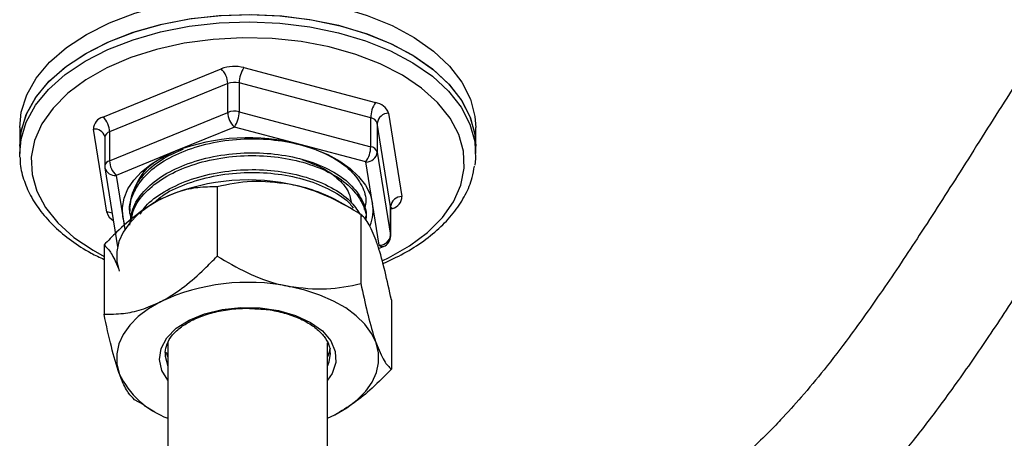
# Model space of a CAD drawing. Units: millimetres. Extents: x 3 to 1996, y 5 to 1995.
# Drawn here: x 1638 to 1724, y 307 to 344 of the extents above; entities that cross this region are included whole.
import ezdxf

# ---------------------------------------------------------------- set-up
doc = ezdxf.new("R2010")
doc.units = ezdxf.units.MM

msp = doc.modelspace()

# ---------------------------------------------------------------- linework, layer by layer
at = {"color": 7, "linetype": 'Continuous', "lineweight": 25}
for p, q in [((1644.92, 335.176), (1655.287, 339.413)), ((1657.279, 339.52), (1668.818, 336.455)), ((1655.865, 338.125), (1645.498, 333.889)), ((1655.865, 335.594), (1655.865, 338.125)), ((1656.861, 338.179), (1656.861, 335.647)), ((1668.4, 335.114), (1656.861, 338.179)), ((1645.498, 331.357), (1655.865, 335.594)), ((1656.861, 335.647), (1668.4, 332.583)), ((1668.4, 332.583), (1668.4, 335.114)), ((1669.974, 335.513), (1671.146, 328.212)), ((1637.615, 334.272), (1637.615, 332.639)), ((1656.443, 334.306), (1651.259, 332.188)), ((1662.212, 332.774), (1656.443, 334.306)), ((1668.978, 334.643), (1668.978, 332.112)), ((1670.15, 327.342), (1668.978, 334.643)), ((1677.615, 332.639), (1677.615, 334.272)), ((1645.257, 326.826), (1644.085, 334.127)), ((1645.076, 333.417), (1645.076, 330.886)), ((1645.498, 333.889), (1645.498, 331.357)), ((1677.53, 333.705), (1677.615, 332.639)), ((1637.615, 332.639), (1637.615, 331.986)), ((1667.982, 331.242), (1662.212, 332.774)), ((1677.615, 331.986), (1677.615, 332.639)), ((1651.259, 332.188), (1646.076, 330.07)), ((1668.978, 332.112), (1670.15, 324.811)), ((1668.568, 327.591), (1667.982, 331.242)), ((1645.089, 330.728), (1646.2, 323.808)), ((1646.076, 330.07), (1646.662, 326.419)), ((1654.936, 329.06), (1654.936, 322.983)), ((1649.482, 327.698), (1649.468, 327.69)), ((1666.734, 327.129), (1665.748, 327.698)), ((1669.155, 323.941), (1668.568, 327.591)), ((1670.15, 324.811), (1670.15, 327.342)), ((1670.155, 327.289), (1670.15, 327.342)), ((1647.265, 327.175), (1647.265, 326.928)), ((1667.539, 326.645), (1667.539, 320.568)), ((1670.155, 324.757), (1670.155, 327.289)), ((1670.31, 327.163), (1670.155, 327.099)), ((1646.842, 325.723), (1646.662, 326.419)), ((1646.662, 326.419), (1646.839, 325.321)), ((1667.965, 326.189), (1667.965, 326.436)), ((1670.155, 324.757), (1670.15, 324.811)), ((1645.012, 323.966), (1645.012, 317.89)), ((1669.1, 323.655), (1669.533, 323.832)), ((1670.218, 319.137), (1670.218, 313.06)), ((1650.615, 315.4), (1650.615, 300.509)), ((1664.615, 300.509), (1664.615, 315.371)), ((1650.368, 314.555), (1650.365, 314.431)), ((1650.615, 314.157), (1650.51, 314.414)), ((1664.865, 314.431), (1664.86, 314.584)), ((1648.514, 309.942), (1647.691, 310.381)), ((1648.492, 309.901), (1649.482, 309.329)), ((1665.748, 309.329), (1665.762, 309.337)), ((1664.615, 308.755), (1665.256, 309.061))]:
    msp.add_line(p, q, dxfattribs=at)
at = {"color": 7, "linetype": 'Continuous', "lineweight": 25, "flags": 128}
for points in [[(1643.473, 342.437), (1645.484, 343.452), (1647.712, 344.303), (1650.116, 344.976), (1652.654, 345.457), (1655.281, 345.739), (1657.949, 345.817), (1660.612, 345.688), (1663.221, 345.355), (1665.73, 344.825), (1668.094, 344.107), (1670.271, 343.213), (1672.222, 342.159), (1673.913, 340.965), (1675.312, 339.651), (1676.396, 338.241), (1677.145, 336.761), (1677.546, 335.236), (1677.615, 334.272)], [(1637.615, 332.639), (1637.732, 333.885), (1638.197, 335.404), (1639.008, 336.873), (1640.152, 338.267), (1641.607, 339.561), (1643.348, 340.731), (1645.343, 341.756), (1647.558, 342.619), (1649.952, 343.304), (1652.482, 343.798), (1655.105, 344.094), (1657.772, 344.185), (1660.436, 344.07), (1663.05, 343.751), (1665.567, 343.233), (1667.942, 342.527), (1670.133, 341.644), (1672.1, 340.601), (1673.809, 339.415), (1675.229, 338.109), (1676.335, 336.705), (1677.106, 335.228), (1677.53, 333.705)], [(1643.473, 340.803), (1645.484, 341.819), (1647.712, 342.67), (1650.116, 343.343), (1652.654, 343.824), (1655.281, 344.106), (1657.949, 344.184), (1660.612, 344.055), (1663.221, 343.722), (1665.73, 343.192), (1668.094, 342.474), (1670.271, 341.58), (1672.222, 340.526), (1673.913, 339.332), (1675.312, 338.018), (1676.396, 336.608), (1677.145, 335.128), (1677.546, 333.603), (1677.615, 332.639)], [(1637.615, 331.986), (1637.732, 333.232), (1638.197, 334.75), (1639.008, 336.22), (1640.152, 337.614), (1641.607, 338.907), (1643.348, 340.077), (1645.343, 341.103), (1647.558, 341.966), (1649.952, 342.651), (1652.482, 343.145), (1655.105, 343.441), (1657.772, 343.532), (1660.436, 343.416), (1663.05, 343.097), (1665.567, 342.58), (1667.942, 341.874), (1670.133, 340.991), (1672.1, 339.948), (1673.809, 338.762), (1675.229, 337.455), (1676.335, 336.051), (1677.106, 334.575), (1677.53, 333.052)], [(1637.615, 334.272), (1637.752, 335.62), (1638.24, 337.136), (1639.074, 338.602), (1640.239, 339.99), (1641.714, 341.276), (1643.473, 342.437)], [(1676.534, 332.182), (1676.119, 333.66), (1675.359, 335.091), (1674.269, 336.449), (1672.869, 337.709), (1671.184, 338.848), (1669.247, 339.843), (1667.093, 340.676), (1664.762, 341.333), (1662.298, 341.8), (1659.747, 342.069), (1657.156, 342.135), (1654.574, 341.997), (1652.049, 341.657), (1649.627, 341.122), (1647.354, 340.401), (1645.272, 339.508), (1643.42, 338.46), (1641.833, 337.277), (1640.539, 335.979), (1639.564, 334.592), (1638.925, 333.141), (1638.634, 331.654), (1638.696, 330.157), (1639.111, 328.679), (1639.871, 327.248), (1640.961, 325.89), (1642.362, 324.63), (1644.047, 323.492), (1645.012, 322.962)], [(1637.615, 332.639), (1637.752, 333.987), (1638.24, 335.503), (1639.074, 336.968), (1640.239, 338.356), (1641.714, 339.642), (1643.473, 340.803)], [(1662.212, 332.774), (1663.477, 332.379), (1664.642, 331.891), (1665.687, 331.32), (1666.593, 330.674), (1667.346, 329.967), (1667.932, 329.208), (1668.342, 328.412), (1668.568, 327.591)], [(1677.53, 333.052), (1677.598, 331.51), (1677.538, 330.975)], [(1637.623, 331.666), (1637.622, 331.691), (1637.615, 331.986)], [(1646.662, 326.419), (1646.623, 327.249), (1646.773, 328.076), (1647.107, 328.883), (1647.622, 329.659), (1648.308, 330.389), (1649.152, 331.062), (1650.142, 331.665), (1651.259, 332.188)], [(1669.48, 322.603), (1669.958, 322.831), (1671.81, 323.879), (1673.398, 325.063), (1674.691, 326.36), (1675.667, 327.747), (1676.306, 329.198), (1676.597, 330.686), (1676.534, 332.182)], [(1649.974, 327.966), (1648.918, 327.347), (1648.01, 326.655), (1647.267, 325.9), (1646.701, 325.095), (1646.321, 324.255), (1646.135, 323.393), (1646.145, 322.525), (1646.352, 321.665)], [(1670.155, 327.26), (1670.197, 327.239), (1670.31, 327.163)], [(1668.879, 315.362), (1668.48, 316.199), (1667.894, 316.999), (1667.133, 317.748), (1666.21, 318.433), (1665.139, 319.043), (1663.939, 319.567), (1662.631, 319.996), (1661.238, 320.323)], [(1649.974, 318.984), (1648.918, 318.365), (1648.01, 317.673), (1647.267, 316.918), (1646.701, 316.113), (1646.321, 315.273), (1646.135, 314.411), (1646.145, 313.543), (1646.352, 312.683)], [(1652.466, 317.366), (1653.831, 317.927), (1655.374, 318.305), (1657.021, 318.483), (1658.696, 318.453), (1660.32, 318.215), (1661.818, 317.781), (1663.12, 317.172), (1664.164, 316.415), (1664.902, 315.546), (1665.299, 314.606), (1665.337, 313.639), (1665.014, 312.69), (1664.615, 312.102)], [(1650.615, 312.102), (1650.086, 312.962), (1649.867, 313.921), (1650.011, 314.885), (1650.51, 315.809), (1651.341, 316.649), (1652.466, 317.366)], [(1665.256, 309.061), (1666.313, 309.679), (1667.22, 310.372), (1667.964, 311.127), (1668.53, 311.931), (1668.909, 312.771), (1669.096, 313.633), (1669.085, 314.502), (1668.879, 315.362)], [(1650.365, 314.431), (1650.376, 314.206), (1650.615, 313.341)], [(1664.839, 314.892), (1664.76, 314.535), (1664.615, 314.157)], [(1664.615, 313.341), (1664.76, 313.719), (1664.865, 314.431)]]:
    msp.add_lwpolyline(points, dxfattribs=at)
at = {"color": 7, "linetype": 'Continuous', "lineweight": 25}
for centre, radius, start, end in [((1656.449, 336.37), 3.257, 75.23648, 110.89063), ((1654.037, 338.079), 1.829, 1.46433, 46.8685), ((1659.296, 338.155), 2.435, 145.93032, 179.45062), ((1656.446, 336.604), 1.629, 75.23648, 110.89063), ((1670.835, 335.091), 2.435, 145.93032, 179.45062), ((1668.63, 335.045), 1.423, 19.19874, 82.41149), ((1645.166, 334.123), 1.082, 103.13789, 179.76219), ((1643.67, 333.842), 1.829, 1.46433, 46.8685), ((1656.446, 334.073), 1.629, 75.23648, 110.89063), ((1657.693, 335.641), 1.829, 181.46433, 226.8685), ((1654.425, 335.671), 2.435, 325.93032, 359.45062), ((1668.306, 334.409), 0.711, 19.19874, 82.41149), ((1669.951, 334.534), 0.98, 88.69232, 173.58617), ((1644.215, 333.253), 0.884, 14.18875, 98.45162), ((1645.635, 333.341), 0.564, 104.03927, 172.2367), ((1657.647, 315.451), 17.914, 75.23648, 110.89063), ((1665.965, 332.606), 2.435, 325.93032, 359.45062), ((1668.306, 331.878), 0.711, 19.19874, 82.41149), ((1668.004, 332.221), 0.98, 268.69232, 353.58617), ((1645.635, 330.81), 0.564, 104.03927, 172.2367), ((1646.076, 330.886), 1, 180, 189.12352), ((1647.326, 331.404), 1.829, 181.46433, 226.8685), ((1645.946, 330.944), 0.884, 194.18875, 278.45162), ((1657.64, 311.532), 18.133, 78.55612, 115.0075), ((1658.73, 315.134), 14.391, 60.81056, 79.9648), ((1671.124, 327.233), 0.98, 88.69232, 173.58617), ((1670.064, 328.216), 1.082, 283.13789, 359.76219), ((1664.836, 327.007), 3.778, 339.10229, 8.90366), ((1645.325, 325.694), 1.134, 69.27336, 93.44237), ((1646.323, 327.104), 1.102, 194.61581, 243.3292), ((1669.177, 324.92), 0.98, 268.69232, 353.58617), ((1669.155, 324.757), 1, 292.22949, 0), ((1669.434, 324.201), 0.382, 222.8706, 284.94632), ((1657.64, 302.55), 18.133, 78.55612, 115.0075), ((1653.29, 315.937), 7.664, 205.12418, 249.56951)]:
    msp.add_arc(centre, radius, start, end, dxfattribs=at)
for points, knots in [([(1773.272, 388.766), (1772.149, 388.107), (1769.467, 386.533), (1765.436, 383.944), (1761.356, 381.094), (1757.812, 378.355), (1754.721, 375.734), (1751.722, 372.966), (1748.928, 370.157), (1746.462, 367.492), (1744.646, 365.43), (1743.19, 363.72), (1741.8, 362.043), (1740.273, 360.143), (1738.058, 357.302), (1735.117, 353.341), (1731.462, 348.088), (1727.711, 342.392), (1723.906, 336.415), (1720.213, 330.55), (1716.679, 325.026), (1713.448, 320.171), (1710.657, 316.231), (1708.272, 313.112), (1706.26, 310.689), (1704.593, 308.846), (1703.057, 307.262), (1701.395, 305.659), (1699.554, 304.034), (1697.598, 302.446), (1695.6, 300.936), (1693.221, 299.272), (1690.383, 297.431), (1688.328, 296.221), (1687.21, 295.563)], [0, 0, 0, 0, 0.034405, 0.082213, 0.12369, 0.160164, 0.192488, 0.221172, 0.256425, 0.284194, 0.304097, 0.318666, 0.334853, 0.353023, 0.373197, 0.41514, 0.462333, 0.514216, 0.564979, 0.617762, 0.666208, 0.708897, 0.745976, 0.772865, 0.796348, 0.817029, 0.829979, 0.847999, 0.871915, 0.889703, 0.910654, 0.935432, 0.964871, 1, 1, 1, 1]), ([(1692.226, 286.912), (1693.303, 287.545), (1695.321, 288.731), (1698.158, 290.547), (1700.636, 292.242), (1702.804, 293.833), (1705.136, 295.662), (1707.511, 297.691), (1709.813, 299.868), (1711.55, 301.65), (1712.844, 303.059), (1713.911, 304.273), (1714.946, 305.496), (1716.083, 306.895), (1717.723, 308.996), (1719.94, 312.008), (1722.738, 316.057), (1725.674, 320.523), (1728.6, 325.108), (1731.424, 329.585), (1734.572, 334.556), (1737.986, 339.843), (1741.605, 345.196), (1744.89, 349.757), (1747.534, 353.211), (1749.837, 356.079), (1752.131, 358.815), (1755.009, 362.045), (1758.015, 365.144), (1761.032, 367.968), (1763.979, 370.484), (1767.302, 373.052), (1771.105, 375.703), (1774.831, 378.089), (1777.305, 379.54), (1778.324, 380.138)], [0, 0, 0, 0, 0.032923, 0.061648, 0.08682, 0.108971, 0.128524, 0.159305, 0.183684, 0.202589, 0.216529, 0.227234, 0.239146, 0.252578, 0.26759, 0.298513, 0.335357, 0.375987, 0.415897, 0.454685, 0.492059, 0.544957, 0.592847, 0.634239, 0.669288, 0.68974, 0.716804, 0.750017, 0.788681, 0.817264, 0.848518, 0.883233, 0.922587, 0.968106, 1, 1, 1, 1]), ([(1647.4, 326.295), (1647.345, 326.496), (1647.14, 327.24), (1647.527, 328.558), (1648.55, 330.086), (1650.218, 331.386), (1652.366, 332.401), (1654.905, 333.078), (1657.632, 333.346), (1660.324, 333.196), (1662.836, 332.657), (1665.019, 331.759), (1666.697, 330.562), (1667.697, 329.173), (1668.087, 327.968), (1667.881, 327.275), (1667.819, 327.067)], [0, 0, 0, 0, 0.02939, 0.108884, 0.188379, 0.265161, 0.341942, 0.421437, 0.500932, 0.577714, 0.654495, 0.73399, 0.813485, 0.890266, 0.967048, 1, 1, 1, 1]), ([(1637.654, 331.634), (1637.651, 331.507), (1637.636, 330.873), (1637.925, 329.74), (1638.522, 328.275), (1639.441, 326.874), (1640.638, 325.551), (1642.119, 324.335), (1643.582, 323.369), (1644.626, 322.875), (1645.012, 322.692)], [0, 0, 0, 0, 0.035828, 0.178709, 0.321886, 0.466691, 0.613594, 0.762231, 0.911882, 1, 1, 1, 1]), ([(1647.271, 327.174), (1647.337, 327.717), (1647.469, 328.813), (1648.574, 330.327), (1650.081, 331.569), (1651.397, 332.132), (1651.982, 332.383)], [0, 0, 0, 0, 0.264027, 0.53263, 0.792066, 1, 1, 1, 1]), ([(1647.271, 325.696), (1647.338, 326.239), (1647.471, 327.334), (1648.566, 328.856), (1650.213, 330.155), (1652.367, 331.171), (1654.904, 331.847), (1657.632, 332.115), (1660.323, 331.965), (1662.836, 331.426), (1665.017, 330.528), (1666.705, 329.331), (1667.671, 327.943), (1668.079, 326.939), (1667.961, 326.445), (1667.959, 326.436)], [0, 0, 0, 0, 0.083336, 0.168116, 0.250002, 0.331889, 0.416669, 0.501449, 0.583336, 0.665222, 0.750002, 0.834782, 0.916669, 0.998556, 1, 1, 1, 1]), ([(1647.381, 325.96), (1647.432, 326.33), (1647.56, 327.251), (1648.574, 328.608), (1650.211, 329.909), (1652.368, 330.924), (1654.904, 331.6), (1657.632, 331.868), (1660.323, 331.718), (1662.836, 331.179), (1665.017, 330.281), (1666.705, 329.084), (1667.671, 327.696), (1668.079, 326.692), (1667.961, 326.198), (1667.959, 326.189)], [0, 0, 0, 0, 0.058464, 0.145545, 0.229653, 0.313762, 0.400842, 0.487922, 0.572031, 0.656139, 0.743219, 0.8303, 0.914408, 0.998516, 1, 1, 1, 1]), ([(1650.556, 331.813), (1650.287, 331.684), (1649.132, 331.133), (1648.055, 330.002), (1647.787, 328.996), (1647.695, 328.65)], [0, 0, 0, 0, 0.166332, 0.713599, 1, 1, 1, 1]), ([(1662.358, 331.46), (1662.971, 331.238), (1664.262, 330.772), (1665.653, 329.728), (1666.528, 328.661), (1666.644, 327.957), (1666.688, 327.688)], [0, 0, 0, 0, 0.260949, 0.549114, 0.82744, 1, 1, 1, 1]), ([(1669.469, 322.325), (1670.097, 322.616), (1671.39, 323.218), (1673.088, 324.313), (1674.59, 325.549), (1675.82, 326.904), (1676.74, 328.352), (1677.317, 329.687), (1677.444, 330.544), (1677.494, 330.878)], [0, 0, 0, 0, 0.143883, 0.296626, 0.449576, 0.602272, 0.753994, 0.903849, 1, 1, 1, 1]), ([(1648.199, 326.669), (1648.344, 326.903), (1648.802, 327.638), (1650.238, 328.672), (1652.36, 329.694), (1654.906, 330.368), (1657.632, 330.638), (1660.323, 330.487), (1662.838, 329.949), (1665.009, 329.048), (1666.642, 327.925), (1667.199, 327.055), (1667.448, 326.666)], [0, 0, 0, 0, 0.04943, 0.155306, 0.261183, 0.3708, 0.480417, 0.586294, 0.69217, 0.801788, 0.911405, 1, 1, 1, 1]), ([(1649.455, 327.723), (1649.723, 327.95), (1650.505, 328.614), (1652.384, 329.438), (1654.9, 330.124), (1657.634, 330.39), (1660.321, 330.24), (1662.844, 329.704), (1664.989, 328.795), (1666.371, 327.915), (1666.785, 327.319), (1666.869, 327.198)], [0, 0, 0, 0, 0.0655028, 0.1916969, 0.3223499, 0.4530028, 0.5791969, 0.705391, 0.836044, 0.966697, 1, 1, 1, 1]), ([(1654.936, 329.06), (1654.378, 329.055), (1653.322, 329.047), (1651.651, 328.718), (1650.538, 328.219), (1649.974, 327.966)], [0, 0, 0, 0, 0.356149, 0.673625, 1, 1, 1, 1]), ([(1661.238, 329.305), (1660.129, 329.433), (1657.929, 329.688), (1655.928, 329.268), (1654.936, 329.06)], [0, 0, 0, 0, 0.504001, 1, 1, 1, 1]), ([(1667.539, 326.645), (1666.676, 327.15), (1664.921, 328.176), (1662.745, 328.986), (1661.502, 329.249), (1661.238, 329.305)], [0, 0, 0, 0, 0.432386, 0.879555, 1, 1, 1, 1]), ([(1649.974, 327.966), (1649.87, 327.911), (1649.168, 327.542), (1647.851, 326.653), (1646.304, 325.301), (1645.378, 324.345), (1645.012, 323.966)], [0, 0, 0, 0, 0.060105, 0.406619, 0.765198, 1, 1, 1, 1]), ([(1670.159, 327.237), (1670.158, 327.279), (1670.156, 327.377), (1670.177, 327.408), (1670.189, 327.426)], [0, 0, 0, 0, 0.430223, 1, 1, 1, 1]), ([(1668.879, 324.344), (1668.643, 324.92), (1668.175, 326.064), (1667.75, 326.452), (1667.539, 326.645)], [0, 0, 0, 0, 0.504001, 1, 1, 1, 1]), ([(1645.012, 323.966), (1645.196, 323.791), (1645.569, 323.436), (1646.031, 322.533), (1646.296, 321.817), (1646.352, 321.665)], [0, 0, 0, 0, 0.432386, 0.879555, 1, 1, 1, 1]), ([(1670.218, 319.137), (1670.035, 319.99), (1669.662, 321.726), (1669.199, 323.416), (1668.935, 324.181), (1668.879, 324.344)], [0, 0, 0, 0, 0.432386, 0.879555, 1, 1, 1, 1]), ([(1649.974, 318.984), (1650.078, 319.038), (1650.78, 319.407), (1652.097, 320.296), (1653.645, 321.648), (1654.57, 322.605), (1654.936, 322.983)], [0, 0, 0, 0, 0.060105, 0.406619, 0.765198, 1, 1, 1, 1]), ([(1654.936, 322.983), (1655.799, 322.478), (1657.554, 321.452), (1659.73, 320.642), (1660.974, 320.379), (1661.238, 320.323)], [0, 0, 0, 0, 0.432386, 0.879555, 1, 1, 1, 1]), ([(1661.238, 320.323), (1662.346, 320.195), (1664.546, 319.94), (1666.547, 320.36), (1667.539, 320.568)], [0, 0, 0, 0, 0.504001, 1, 1, 1, 1]), ([(1667.539, 320.568), (1667.723, 319.715), (1668.096, 317.979), (1668.558, 316.29), (1668.823, 315.524), (1668.879, 315.362)], [0, 0, 0, 0, 0.432386, 0.879555, 1, 1, 1, 1]), ([(1645.012, 317.89), (1645.57, 317.894), (1646.626, 317.902), (1648.298, 318.231), (1649.41, 318.731), (1649.974, 318.984)], [0, 0, 0, 0, 0.356149, 0.673625, 1, 1, 1, 1]), ([(1646.352, 312.683), (1646.116, 313.427), (1645.648, 314.904), (1645.223, 316.9), (1645.012, 317.89)], [0, 0, 0, 0, 0.504001, 1, 1, 1, 1]), ([(1652.694, 317.329), (1652.891, 317.424), (1653.467, 317.701), (1654.573, 318.062), (1656.01, 318.33), (1657.346, 318.436), (1658.169, 318.377), (1658.491, 318.354)], [0, 0, 0, 0, 0.124702, 0.364266, 0.604722, 0.845713, 1, 1, 1, 1]), ([(1658.491, 318.354), (1658.672, 318.347), (1659.359, 318.321), (1660.498, 318.094), (1661.826, 317.688), (1662.962, 317.133), (1663.865, 316.473), (1664.484, 315.746), (1664.811, 315.1), (1664.822, 314.706), (1664.826, 314.56)], [0, 0, 0, 0, 0.052282, 0.197233, 0.341767, 0.485667, 0.628869, 0.771794, 0.915662, 1, 1, 1, 1]), ([(1650.38, 314.538), (1650.412, 314.784), (1650.48, 315.295), (1650.975, 316.062), (1651.714, 316.77), (1652.383, 317.152), (1652.694, 317.329)], [0, 0, 0, 0, 0.248236, 0.517398, 0.775142, 1, 1, 1, 1]), ([(1668.879, 315.362), (1669.114, 314.785), (1669.582, 313.641), (1670.007, 313.253), (1670.218, 313.06)], [0, 0, 0, 0, 0.504001, 1, 1, 1, 1]), ([(1650.615, 314.296), (1650.56, 314.373), (1650.501, 314.454), (1650.489, 314.535), (1650.488, 314.539)], [0, 0, 0, 0, 0.954611, 1, 1, 1, 1]), ([(1664.81, 314.89), (1664.79, 314.671), (1664.769, 314.451), (1664.616, 314.235), (1664.615, 314.234)], [0, 0, 0, 0, 0.994198, 1, 1, 1, 1]), ([(1647.691, 310.381), (1647.508, 310.556), (1647.135, 310.911), (1646.672, 311.815), (1646.408, 312.531), (1646.352, 312.683)], [0, 0, 0, 0, 0.432386, 0.879555, 1, 1, 1, 1]), ([(1670.218, 313.06), (1669.66, 312.492), (1668.604, 311.416), (1666.933, 310.03), (1665.82, 309.387), (1665.256, 309.061)], [0, 0, 0, 0, 0.356149, 0.673625, 1, 1, 1, 1])]:
    msp.add_open_spline(points, degree=3, knots=knots, dxfattribs=at)

doc.saveas('drawing.dxf')
